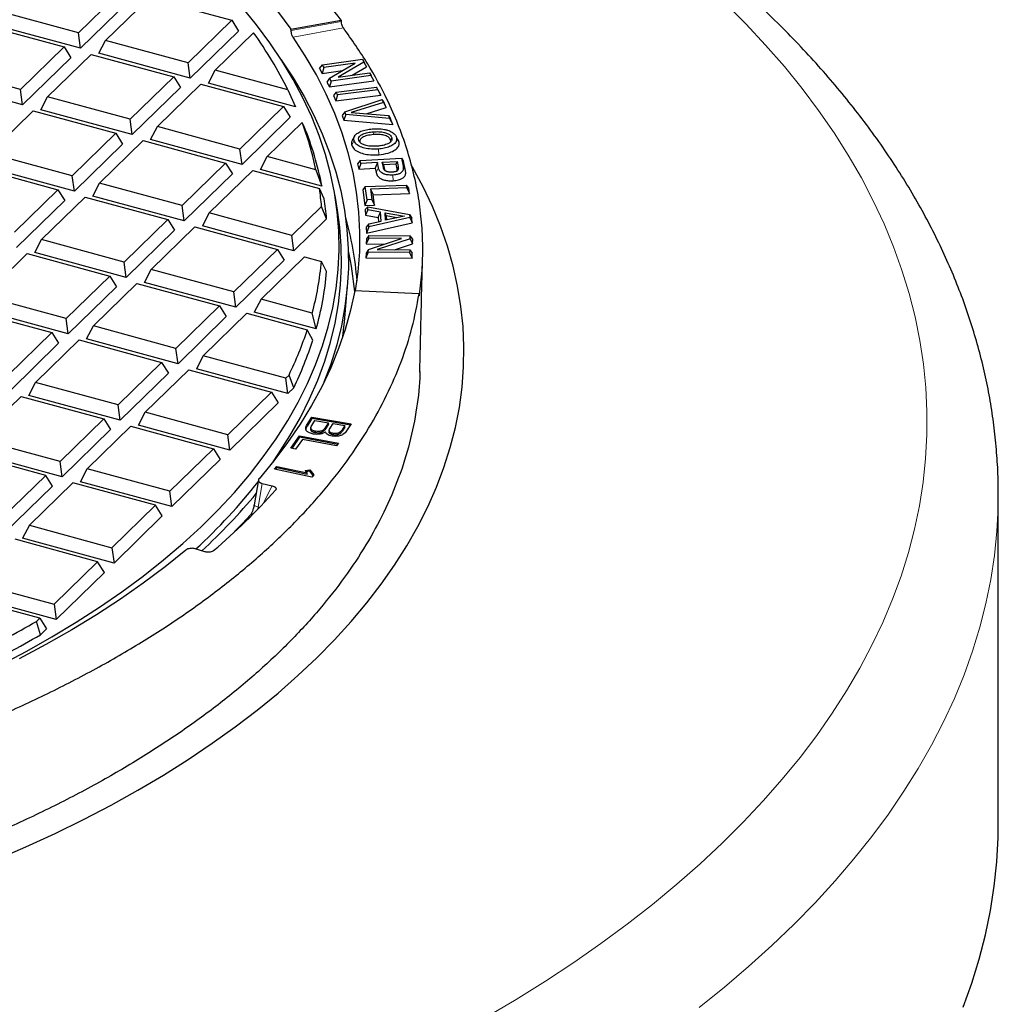
# Model space of a CAD drawing. Units: millimetres. Extents: x 0 to 420, y 0 to 297.
# Drawn here: x 350 to 391, y 170 to 211 of the extents above; entities that cross this region are included whole.
import ezdxf

# ---------------------------------------------------------------- set-up
doc = ezdxf.new("R2010")
doc.units = ezdxf.units.MM

msp = doc.modelspace()

# ---------------------------------------------------------------- linework, layer by layer
at = {"color": 7, "linetype": 'Continuous', "lineweight": 25}
for p, q in [((354.6965, 212.2656), (352.8905, 210.5028)), ((354.0164, 210.1968), (355.8224, 211.9595)), ((355.8224, 211.9595), (359.2449, 211.0294)), ((354.9775, 211.8205), (352.9773, 209.8683)), ((352.8905, 210.5028), (349.468, 211.433)), ((348.8738, 210.8531), (352.2963, 209.9229)), ((352.9773, 209.8683), (349.187, 210.8984)), ((359.2449, 211.0294), (357.4389, 209.2667)), ((359.2449, 211.0294), (359.5259, 210.5843)), ((361.6975, 210.655), (363.7763, 211.038)), ((363.7763, 211.038), (363.7835, 210.9844)), ((352.9773, 209.8683), (352.8905, 210.5028)), ((359.5259, 210.5843), (357.5258, 208.6321)), ((358.5649, 208.9607), (360.1528, 210.5105)), ((352.2963, 209.9229), (350.4903, 208.1602)), ((352.2963, 209.9229), (352.5773, 209.4779)), ((353.7354, 209.6623), (354.0164, 210.1968)), ((357.4389, 209.2667), (354.0164, 210.1968)), ((352.5773, 209.4779), (350.5772, 207.5257)), ((351.6163, 207.8542), (353.4223, 209.6169)), ((353.4223, 209.6169), (356.8447, 208.6868)), ((357.5258, 208.6321), (353.7354, 209.6623)), ((350.4903, 208.1602), (347.0678, 209.0904)), ((357.5258, 208.6321), (357.4389, 209.2667)), ((362.8829, 209.0326), (363.0057, 209.1803)), ((362.8829, 209.0326), (362.9926, 208.8265)), ((363.0626, 209.0734), (362.9926, 208.8265)), ((363.0057, 209.1803), (364.659, 209.4137)), ((363.0626, 209.0734), (363.0057, 209.1803)), ((364.3667, 209.2576), (363.0626, 209.0734)), ((363.3002, 208.6271), (364.3667, 209.2576)), ((364.7209, 209.2974), (363.6512, 208.6687)), ((364.2375, 208.7515), (364.8315, 209.1006)), ((364.659, 209.4137), (364.7209, 209.2974)), ((364.659, 209.4137), (364.7289, 209.2933)), ((364.7209, 209.2974), (364.8315, 209.1006)), ((364.8315, 209.1006), (364.7289, 209.2933)), ((356.8447, 208.6868), (355.0387, 206.9241)), ((356.8447, 208.6868), (357.1258, 208.2417)), ((358.2838, 208.4261), (358.5649, 208.9607)), ((361.574, 208.1428), (358.5649, 208.9607)), ((362.9926, 208.8265), (363.84, 208.9462)), ((363.3002, 208.6271), (363.1897, 208.4564)), ((363.3622, 208.5107), (363.3002, 208.6271)), ((365.0154, 208.7442), (363.3622, 208.5107)), ((363.6512, 208.6687), (364.9574, 208.8531)), ((364.9574, 208.8531), (365.0154, 208.7442)), ((364.9574, 208.8531), (365.0274, 208.7327)), ((365.0154, 208.7442), (365.1382, 208.5245)), ((365.1382, 208.5245), (365.0274, 208.7327)), ((350.5772, 207.5257), (346.7868, 208.5558)), ((357.1258, 208.2417), (355.1256, 206.2895)), ((356.1647, 206.618), (357.9707, 208.3808)), ((357.9707, 208.3808), (361.3932, 207.4506)), ((361.888, 207.4466), (358.2838, 208.4261)), ((363.1897, 208.4564), (363.2922, 208.2638)), ((363.2922, 208.2638), (365.1382, 208.5245)), ((363.3622, 208.5107), (363.2922, 208.2638)), ((363.5791, 208.0531), (365.2472, 208.2568)), ((365.2997, 208.1426), (365.2472, 208.2568)), ((365.3213, 208.1351), (365.2472, 208.2568)), ((350.5772, 207.5257), (350.4903, 208.1602)), ((351.3353, 207.3197), (351.6163, 207.8542)), ((355.0387, 206.9241), (351.6163, 207.8542)), ((361.574, 208.1428), (361.888, 207.4466)), ((363.5791, 208.0531), (363.4588, 207.9076)), ((363.4588, 207.9076), (363.5575, 207.6933)), ((363.6317, 207.9389), (363.5575, 207.6933)), ((363.5575, 207.6933), (365.42, 207.9207)), ((363.6317, 207.9389), (363.5791, 208.0531)), ((365.2997, 208.1426), (363.6317, 207.9389)), ((365.2997, 208.1426), (365.42, 207.9207)), ((365.42, 207.9207), (365.3213, 208.1351)), ((361.3932, 207.4506), (359.5872, 205.6879)), ((361.3932, 207.4506), (361.6742, 207.0055)), ((363.9319, 207.2346), (365.4803, 207.746)), ((365.5288, 207.6223), (364.1952, 207.2005)), ((364.8106, 207.151), (365.6405, 207.4136)), ((365.5288, 207.6223), (365.4803, 207.746)), ((365.5493, 207.6462), (365.4803, 207.746)), ((365.5288, 207.6223), (365.6405, 207.4136)), ((365.6405, 207.4136), (365.5493, 207.6462)), ((349.2161, 205.5116), (351.0221, 207.2743)), ((351.0221, 207.2743), (354.4446, 206.3441)), ((355.1256, 206.2895), (351.3353, 207.3197)), ((361.6742, 207.0055), (359.6741, 205.0534)), ((363.9319, 207.2346), (363.8205, 207.0752)), ((363.8205, 207.0752), (363.8939, 206.888)), ((363.9783, 207.1163), (363.8939, 206.888)), ((363.9783, 207.1163), (363.9319, 207.2346)), ((365.7911, 206.9536), (363.9783, 207.1163)), ((364.1952, 207.2005), (365.743, 207.0762)), ((365.743, 207.0762), (365.7911, 206.9536)), ((365.743, 207.0762), (365.8272, 206.9378)), ((355.1256, 206.2895), (355.0387, 206.9241)), ((355.8837, 206.0835), (356.1647, 206.618)), ((359.5872, 205.6879), (356.1647, 206.618)), ((360.7131, 205.3819), (362.1599, 206.794)), ((362.2489, 206.6206), (362.1599, 206.794)), ((363.8939, 206.888), (365.918, 206.7063)), ((365.7911, 206.9536), (365.918, 206.7063)), ((365.918, 206.7063), (365.8272, 206.9378)), ((354.4446, 206.3441), (352.6386, 204.5814)), ((354.4446, 206.3441), (354.7256, 205.8991)), ((366.0176, 206.2772), (366.0131, 206.2853)), ((366.1049, 206.1219), (366.0681, 206.1874)), ((354.7256, 205.8991), (352.7255, 203.9469)), ((353.7646, 204.2754), (355.5706, 206.0381)), ((355.5706, 206.0381), (358.993, 205.108)), ((359.6741, 205.0534), (355.8837, 206.0835)), ((352.6386, 204.5814), (349.2161, 205.5116)), ((359.6741, 205.0534), (359.5872, 205.6879)), ((360.4321, 204.8473), (360.7131, 205.3819)), ((362.7379, 204.8316), (360.7131, 205.3819)), ((352.7255, 203.9469), (348.9351, 204.977)), ((358.993, 205.108), (357.187, 203.3453)), ((358.993, 205.108), (359.274, 204.6629)), ((364.5741, 205.2111), (364.464, 205.073)), ((364.464, 205.073), (364.5099, 204.8551)), ((364.5985, 205.0955), (364.5099, 204.8551)), ((364.5741, 205.2111), (366.2784, 205.3063)), ((364.5985, 205.0955), (364.5741, 205.2111)), ((365.2802, 205.1336), (364.5985, 205.0955)), ((365.2802, 205.1336), (365.1916, 204.8932)), ((365.3265, 204.9133), (365.2802, 205.1336)), ((365.4834, 205.1449), (366.0995, 205.1793)), ((365.5305, 204.9214), (365.4834, 205.1449)), ((365.4834, 205.1449), (365.5385, 205.0303)), ((366.0552, 205.0591), (365.5385, 205.0303)), ((365.5385, 205.0303), (365.5772, 204.8464)), ((366.0552, 205.0591), (366.0995, 205.1793)), ((366.096, 204.8655), (366.0552, 205.0591)), ((366.0995, 205.1793), (366.1456, 204.9601)), ((366.2784, 205.3063), (366.3475, 204.978)), ((366.2784, 205.3063), (366.367, 205.1793)), ((366.4469, 204.7999), (366.367, 205.1793)), ((348.622, 204.9317), (352.0444, 204.0015)), ((352.7255, 203.9469), (352.6386, 204.5814)), ((359.274, 204.6629), (357.2739, 202.7107)), ((358.313, 203.0393), (360.119, 204.802)), ((360.119, 204.802), (362.8797, 204.0517)), ((362.9857, 204.1533), (360.4321, 204.8473)), ((362.7379, 204.8316), (362.9857, 204.1533)), ((364.5099, 204.8551), (365.1916, 204.8932)), ((365.1916, 204.8932), (365.2272, 204.7241)), ((365.5801, 204.8323), (365.5927, 204.8028)), ((353.4836, 203.7409), (353.7646, 204.2754)), ((357.187, 203.3453), (353.7646, 204.2754)), ((364.7803, 204.1333), (364.6739, 203.9975)), ((364.7803, 204.1333), (366.4907, 204.1931)), ((364.8521, 203.5884), (364.7803, 204.1333)), ((366.5059, 204.0771), (366.4907, 204.1931)), ((366.5836, 204.0642), (366.4907, 204.1931)), ((352.0444, 204.0015), (350.2385, 202.2388)), ((352.0444, 204.0015), (352.3255, 203.5565)), ((357.2739, 202.7107), (353.4836, 203.7409)), ((363.078, 203.6291), (362.8797, 204.0517)), ((363.6283, 203.1613), (363.5283, 203.7692)), ((364.6739, 203.9975), (364.7591, 203.3499)), ((366.5059, 204.0771), (364.9996, 204.0244)), ((364.9996, 204.0244), (365.056, 203.5955)), ((364.9996, 204.0244), (365.106, 203.7929)), ((365.106, 203.7929), (366.6124, 203.8455)), ((365.1625, 203.3639), (365.106, 203.7929)), ((366.5059, 204.0771), (366.6124, 203.8455)), ((366.6124, 203.8455), (366.5836, 204.0642)), ((352.3255, 203.5565), (350.3253, 201.6043)), ((351.3644, 201.9328), (353.1704, 203.6955)), ((353.1704, 203.6955), (356.5929, 202.7654)), ((357.2739, 202.7107), (357.187, 203.3453)), ((364.8521, 203.5884), (364.7591, 203.3499)), ((364.7591, 203.3499), (365.1625, 203.3639)), ((365.056, 203.5955), (364.8521, 203.5884)), ((365.056, 203.5955), (365.1625, 203.3639)), ((358.313, 203.0393), (358.032, 202.5047)), ((361.7355, 202.1091), (358.313, 203.0393)), ((362.9686, 203.3127), (361.7355, 202.1091)), ((363.1789, 202.7986), (362.9686, 203.3127)), ((364.8841, 203.2888), (364.7803, 203.1786)), ((364.7803, 203.1786), (364.7928, 202.9437)), ((364.8907, 203.1649), (364.7928, 202.9437)), ((364.7928, 202.9437), (365.3173, 202.8546)), ((364.8907, 203.1649), (364.8841, 203.2888)), ((364.8841, 203.2888), (366.6158, 202.9742)), ((365.4153, 203.0758), (364.8907, 203.1649)), ((365.3173, 202.8546), (365.4153, 203.0758)), ((365.435, 202.7052), (365.4153, 203.0758)), ((365.6163, 202.7418), (365.6001, 203.0455)), ((365.6001, 203.0455), (366.3999, 202.9086)), ((365.652, 202.9176), (365.6001, 203.0455)), ((366.3999, 202.9086), (365.6163, 202.7418)), ((365.652, 202.9176), (365.6608, 202.7513)), ((366.0901, 202.8427), (365.652, 202.9176)), ((366.6158, 202.9742), (366.6225, 202.8481)), ((366.6158, 202.9742), (366.7138, 202.8273)), ((356.5929, 202.7654), (354.7869, 201.0027)), ((356.5929, 202.7654), (356.8739, 202.3203)), ((361.8224, 201.4746), (358.032, 202.5047)), ((363.1789, 202.7986), (361.8224, 201.4746)), ((364.921, 202.5959), (364.8192, 202.4463)), ((364.8322, 202.2016), (366.7242, 202.6313)), ((364.921, 202.5959), (365.435, 202.7052)), ((364.9281, 202.4632), (364.921, 202.5959)), ((366.6225, 202.8481), (364.9281, 202.4632)), ((365.3173, 202.8546), (365.3265, 202.6821)), ((366.6225, 202.8481), (366.7242, 202.6313)), ((366.7242, 202.6313), (366.7138, 202.8273)), ((356.8739, 202.3203), (354.8738, 200.3681)), ((355.9129, 200.6966), (357.7188, 202.4594)), ((357.7188, 202.4594), (361.1413, 201.5292)), ((361.8224, 201.4746), (361.7355, 202.1091)), ((364.8192, 202.4463), (364.8322, 202.2016)), ((364.9289, 202.104), (364.8307, 201.9727)), ((364.9281, 202.4632), (364.8322, 202.2016)), ((364.9252, 201.9933), (364.9289, 202.104)), ((364.9289, 202.104), (366.6429, 202.089)), ((351.0834, 201.3983), (351.3644, 201.9328)), ((354.7869, 201.0027), (351.3644, 201.9328)), ((364.9252, 201.9933), (364.8236, 201.759)), ((364.8307, 201.9727), (364.8236, 201.759)), ((364.8236, 201.759), (365.5827, 201.7524)), ((364.91, 201.5305), (366.2773, 201.9814)), ((366.2773, 201.9814), (364.9252, 201.9933)), ((366.6389, 201.9684), (365.2696, 201.5197)), ((365.9968, 201.5133), (366.7379, 201.7562)), ((366.6389, 201.9684), (366.6429, 202.089)), ((366.6389, 201.9684), (366.7379, 201.7562)), ((366.7445, 201.9559), (366.6429, 202.089)), ((366.7379, 201.7562), (366.7445, 201.9559)), ((348.9643, 199.5902), (350.7703, 201.3529)), ((350.7703, 201.3529), (354.1927, 200.4227)), ((354.8738, 200.3681), (351.0834, 201.3983)), ((361.1413, 201.5292), (359.3353, 199.7665)), ((361.1413, 201.5292), (361.4223, 201.0841)), ((364.906, 201.4099), (364.8044, 201.1756)), ((364.811, 201.3753), (364.8044, 201.1756)), ((364.91, 201.5305), (364.811, 201.3753)), ((364.906, 201.4099), (364.91, 201.5305)), ((366.62, 201.3949), (364.906, 201.4099)), ((365.2696, 201.5197), (366.6238, 201.5078)), ((366.6238, 201.5078), (366.62, 201.3949)), ((366.62, 201.3949), (366.7183, 201.1589)), ((366.6238, 201.5078), (366.7254, 201.3747)), ((366.7183, 201.1589), (366.7254, 201.3747)), ((354.8738, 200.3681), (354.7869, 201.0027)), ((361.4223, 201.0841), (359.4222, 199.132)), ((360.4613, 199.4605), (362.2673, 201.2232)), ((362.2673, 201.2232), (362.9664, 201.0332)), ((363.1802, 200.6064), (362.9664, 201.0332)), ((364.8044, 201.1756), (366.7183, 201.1589)), ((355.6318, 200.1621), (355.9129, 200.6966)), ((359.3353, 199.7665), (355.9129, 200.6966)), ((354.1927, 200.4227), (352.3867, 198.66)), ((353.5127, 198.354), (355.3187, 200.1167)), ((354.1927, 200.4227), (354.4737, 199.9777)), ((355.3187, 200.1167), (358.7412, 199.1866)), ((359.4222, 199.132), (355.6318, 200.1621)), ((354.4737, 199.9777), (352.4736, 198.0255)), ((359.4222, 199.132), (359.3353, 199.7665)), ((363.9169, 198.5076), (364.0423, 200.0427)), ((367.0121, 199.6874), (364.3488, 199.8152)), ((367.0126, 199.657), (367.0121, 199.6874)), ((352.3867, 198.66), (348.9643, 199.5902)), ((360.4613, 199.4605), (360.1803, 198.9259)), ((362.5807, 198.8845), (360.4613, 199.4605)), ((348.3701, 199.0103), (351.7926, 198.0801)), ((352.4736, 198.0255), (348.6833, 199.0556)), ((358.7412, 199.1866), (356.9352, 197.4239)), ((358.0611, 197.1179), (359.8671, 198.8806)), ((358.7412, 199.1866), (359.0222, 198.7415)), ((359.8671, 198.8806), (362.3779, 198.1982)), ((362.7454, 198.2288), (360.1803, 198.9259)), ((362.7454, 198.2288), (362.5807, 198.8845)), ((352.4736, 198.0255), (352.3867, 198.66)), ((359.0222, 198.7415), (357.0221, 196.7893)), ((351.7926, 198.0801), (349.9866, 196.3174)), ((351.7926, 198.0801), (352.0736, 197.6351)), ((353.2317, 197.8195), (353.5127, 198.354)), ((356.9352, 197.4239), (353.5127, 198.354)), ((362.6075, 197.7671), (362.3779, 198.1982)), ((352.0736, 197.6351), (350.0735, 195.6829)), ((351.1126, 196.0114), (352.9185, 197.7741)), ((352.9185, 197.7741), (356.341, 196.844)), ((357.0221, 196.7893), (353.2317, 197.8195)), ((357.0221, 196.7893), (356.9352, 197.4239)), ((356.341, 196.844), (354.535, 195.0813)), ((356.341, 196.844), (356.622, 196.3989)), ((358.0611, 197.1179), (357.7801, 196.5833)), ((361.4836, 196.1877), (358.0611, 197.1179)), ((356.622, 196.3989), (354.6219, 194.4467)), ((355.661, 194.7752), (357.467, 196.5379)), ((357.467, 196.5379), (360.8895, 195.6078)), ((361.5705, 195.5532), (357.7801, 196.5833)), ((350.8315, 195.4769), (351.1126, 196.0114)), ((354.535, 195.0813), (351.1126, 196.0114)), ((361.6196, 196.3204), (361.4836, 196.1877)), ((361.5705, 195.5532), (361.4836, 196.1877)), ((361.8153, 195.7921), (361.6196, 196.3204)), ((360.8895, 195.6078), (359.0835, 193.8451)), ((360.8895, 195.6078), (361.1705, 195.1627)), ((361.8153, 195.7921), (361.5705, 195.5532)), ((348.7124, 193.6688), (350.5184, 195.4315)), ((350.5184, 195.4315), (353.9409, 194.5013)), ((354.6219, 194.4467), (350.8315, 195.4769)), ((361.1705, 195.1627), (359.1703, 193.2105)), ((354.6219, 194.4467), (354.535, 195.0813)), ((355.38, 194.2407), (355.661, 194.7752)), ((359.0835, 193.8451), (355.661, 194.7752)), ((353.9409, 194.5013), (352.1349, 192.7386)), ((353.9409, 194.5013), (354.2219, 194.0563)), ((362.3686, 194.2642), (362.5706, 194.5787)), ((362.5706, 194.5175), (362.3686, 194.203)), ((362.5633, 194.2322), (362.6938, 194.4352)), ((362.5706, 194.5787), (364.1981, 194.3013)), ((362.5706, 194.5175), (362.5706, 194.5787)), ((364.1627, 194.2461), (362.5706, 194.5175)), ((362.6938, 194.4352), (363.2538, 194.3398)), ((363.2538, 194.3398), (363.1334, 194.1524)), ((363.2538, 194.2786), (363.2538, 194.3398)), ((354.2219, 194.0563), (352.2218, 192.1041)), ((353.2608, 192.4326), (355.0668, 194.1953)), ((355.0668, 194.1953), (358.4893, 193.2652)), ((359.1703, 193.2105), (355.38, 194.2407)), ((362.5233, 194.1263), (362.5233, 194.0651)), ((363.2538, 194.2786), (363.1334, 194.0911)), ((363.285, 194.0203), (363.285, 193.959)), ((363.3241, 194.121), (363.4439, 194.3074)), ((363.4439, 194.3074), (363.9331, 194.224)), ((363.9331, 194.224), (363.82, 194.048)), ((363.9331, 194.1628), (363.82, 193.9868)), ((363.9331, 194.1628), (363.9331, 194.224)), ((364.1981, 194.3013), (364.0067, 194.0035)), ((352.1349, 192.7386), (348.7124, 193.6688)), ((359.1703, 193.2105), (359.0835, 193.8451)), ((361.6975, 193.2849), (362.0608, 193.798)), ((362.0608, 193.7368), (361.7358, 193.2777)), ((362.1756, 193.6527), (361.8896, 193.2488)), ((362.0608, 193.798), (363.6714, 193.4956)), ((362.0608, 193.7368), (362.0608, 193.798)), ((363.6331, 193.4415), (362.0608, 193.7368)), ((363.5941, 193.3864), (362.1756, 193.6527)), ((352.2218, 192.1041), (348.4314, 193.1342)), ((358.4893, 193.2652), (356.6833, 191.5025)), ((358.4893, 193.2652), (358.7703, 192.8201)), ((361.8896, 193.2488), (361.6975, 193.2849)), ((363.6714, 193.4956), (363.5941, 193.3864)), ((351.5407, 192.1587), (348.1183, 193.0889)), ((352.2218, 192.1041), (352.1349, 192.7386)), ((358.7703, 192.8201), (356.7702, 190.8679)), ((352.9798, 191.8981), (353.2608, 192.4326)), ((356.6833, 191.5025), (353.2608, 192.4326)), ((361.0238, 192.4208), (361.1106, 192.5281)), ((362.5668, 192.0895), (361.0238, 192.4208)), ((361.1106, 192.4669), (361.066, 192.4118)), ((361.1106, 192.5281), (362.3706, 192.2576)), ((361.1106, 192.4669), (361.1106, 192.5281)), ((362.3706, 192.1964), (361.1106, 192.4669)), ((362.2926, 192.3551), (362.4779, 192.3902)), ((362.3706, 192.2576), (362.2926, 192.3551)), ((362.4779, 192.329), (362.3351, 192.302)), ((362.4779, 192.3902), (362.6421, 192.1827)), ((362.4779, 192.3902), (362.4779, 192.329)), ((362.6176, 192.1524), (362.4779, 192.329)), ((349.7347, 190.396), (351.5407, 192.1587)), ((351.8217, 191.7137), (351.5407, 192.1587)), ((356.7702, 190.8679), (352.9798, 191.8981)), ((360.3502, 191.9676), (360.1755, 190.9348)), ((362.3706, 192.1964), (362.3706, 192.2576)), ((362.6421, 192.1827), (362.5668, 192.0895)), ((351.8217, 191.7137), (349.8216, 189.7615)), ((352.6667, 191.8527), (350.8607, 190.09)), ((356.0892, 190.9226), (352.6667, 191.8527)), ((356.7702, 190.8679), (356.6833, 191.5025)), ((360.5098, 191.822), (360.9251, 191.7231)), ((391.0133, 177.6945), (391.0133, 191.3715)), ((354.2832, 189.1599), (356.0892, 190.9226)), ((356.3702, 190.4775), (356.0892, 190.9226)), ((356.3702, 190.4775), (354.3701, 188.5253)), ((350.8607, 190.09), (350.5797, 189.5555)), ((350.8607, 190.09), (354.2832, 189.1599)), ((353.689, 188.5799), (350.2665, 189.5101)), ((354.3701, 188.5253), (350.5797, 189.5555)), ((354.2832, 189.1599), (354.3701, 188.5253)), ((358.1296, 188.9946), (357.7366, 189.1153)), ((351.883, 186.8172), (353.689, 188.5799)), ((353.97, 188.1349), (353.689, 188.5799)), ((353.97, 188.1349), (351.9699, 186.1827)), ((348.4605, 187.7474), (351.883, 186.8172)), ((351.2889, 186.2373), (347.8664, 187.1675)), ((351.9699, 186.1827), (348.1795, 187.2128)), ((351.883, 186.8172), (351.9699, 186.1827)), ((351.1529, 186.1046), (351.2889, 186.2373)), ((351.2889, 186.2373), (351.5699, 185.7923)), ((351.3251, 185.5533), (351.1529, 186.1046)), ((351.5699, 185.7923), (351.3251, 185.5533))]:
    msp.add_line(p, q, dxfattribs=at)
at = {"color": 8, "linetype": 'Continuous', "lineweight": 18}
for p, q in [((361.7041, 210.6014), (363.7835, 210.9844)), ((363.8727, 210.7178), (361.7869, 210.3336)), ((365.1148, 206.2877), (365.1071, 206.4049)), ((366.0719, 206.1778), (366.1706, 206.002)), ((364.3189, 206.038), (364.2201, 205.8464)), ((365.8295, 206.0644), (365.8789, 206.1602)), ((365.3372, 205.4561), (365.3219, 205.6907)), ((366.096, 204.8655), (366.1456, 204.9601)), ((366.3475, 204.978), (366.4469, 204.7999)), ((365.2272, 204.7241), (365.3265, 204.9133)), ((365.5801, 204.8323), (365.5305, 204.9214)), ((365.9211, 204.6122), (365.9319, 204.3774)), ((362.3686, 194.203), (362.3686, 194.2642)), ((362.7145, 193.9245), (362.7145, 193.9858)), ((363.1334, 194.0911), (363.1334, 194.1524)), ((363.82, 193.9868), (363.82, 194.048)), ((363.4577, 193.8383), (363.4577, 193.8995)), ((360.3445, 190.8457), (360.5098, 191.822)), ((360.9251, 191.7231), (360.5815, 191.0486)), ((360.3445, 190.8457), (360.3306, 190.7891)), ((360.3445, 190.8457), (360.4004, 190.8324))]:
    msp.add_line(p, q, dxfattribs=at)
at = {"color": 7, "linetype": 'Continuous', "lineweight": 25, "flags": 128}
for points in [[(350.0135, 220.0375), (351.1087, 219.4662), (352.1677, 218.877), (353.1895, 218.2706), (354.1729, 217.6477), (355.117, 217.0088), (356.0208, 216.3546), (356.8834, 215.6858), (357.7038, 215.0031), (358.4813, 214.3072), (359.215, 213.5988), (359.9041, 212.8787), (360.548, 212.1475), (361.146, 211.406), (361.6975, 210.655)], [(349.6755, 184.2998), (350.7538, 184.8716), (351.7954, 185.4611), (352.7994, 186.0676), (353.7647, 186.6907), (354.6902, 187.3295), (355.5749, 187.9835), (356.418, 188.6519), (357.2185, 189.3341), (357.9756, 190.0292), (358.6886, 190.7367), (359.3565, 191.4557), (359.9788, 192.1855), (360.5549, 192.9253), (361.0839, 193.6744), (361.5656, 194.4319), (361.9992, 195.197), (362.3844, 195.969), (362.7208, 196.747), (363.0079, 197.5302), (363.2456, 198.3179), (363.4335, 199.109), (363.5715, 199.9029), (363.6594, 200.6987), (363.6971, 201.4956), (363.6845, 202.2926), (363.6218, 203.089), (363.5089, 203.884), (363.346, 204.6766), (363.1332, 205.4661), (362.8708, 206.2517), (362.559, 207.0324), (362.1982, 207.8075), (361.7888, 208.5762), (361.3312, 209.3376), (360.8258, 210.091), (360.2732, 210.8355), (359.674, 211.5704)], [(364.3756, 199.8139), (364.4853, 200.599), (364.5488, 201.4231), (364.5594, 202.2479), (364.5172, 203.0724), (364.4222, 203.8957), (364.2746, 204.717), (364.0744, 205.5353), (363.822, 206.3498), (363.5175, 207.1595), (363.1614, 207.9636), (362.7539, 208.7613), (362.2956, 209.5515), (361.7869, 210.3336)], [(361.2925, 209.3981), (361.2944, 209.3954), (361.7924, 208.6373), (362.2425, 207.8713), (362.6444, 207.0982), (362.9975, 206.3189), (363.3015, 205.5341), (363.5561, 204.7446), (363.761, 203.9513), (363.9161, 203.155), (364.0211, 202.3565), (364.0759, 201.5567), (364.0805, 200.7564), (364.0349, 199.9565), (363.9392, 199.1577), (363.7933, 198.3609), (363.5975, 197.567), (363.352, 196.7768), (363.0695, 196.0215)], [(349.4699, 176.211), (350.7139, 176.7515), (351.9249, 177.3115), (353.102, 177.8904), (354.2438, 178.4876), (355.3494, 179.1028), (356.4178, 179.7351), (357.4478, 180.3841), (358.4385, 181.0491), (359.3891, 181.7295), (360.2984, 182.4247), (361.1659, 183.1339), (361.9905, 183.8566), (362.7715, 184.592), (363.5082, 185.3394), (364.1998, 186.0982), (364.8458, 186.8675), (365.4455, 187.6468), (365.9983, 188.4352), (366.5037, 189.232), (366.9613, 190.0364), (367.3705, 190.8477), (367.7311, 191.665), (368.0426, 192.4878), (368.3048, 193.315), (368.5175, 194.1461), (368.6803, 194.9801), (368.7933, 195.8163), (368.8561, 196.6539), (368.8689, 197.4921), (368.8316, 198.3301), (368.7442, 199.1671), (368.6068, 200.0023), (368.4196, 200.835), (368.1827, 201.6643), (367.8963, 202.4894), (367.5607, 203.3096), (367.1762, 204.1241), (366.7433, 204.9322), (366.7018, 205.0047)], [(360.9595, 192.7255), (361.1732, 193.0368), (361.6555, 193.7944), (362.0899, 194.5596), (362.4759, 195.3316), (362.8132, 196.1097), (363.1014, 196.893), (363.3402, 197.6807), (363.5294, 198.472), (363.6686, 199.266), (363.7579, 200.0619), (363.797, 200.8589), (363.7861, 201.6561), (363.7249, 202.4528), (363.6283, 203.1613)], [(364.3488, 199.8152), (364.1747, 199.011), (363.9501, 198.2101), (363.6753, 197.4134), (363.3506, 196.6217), (362.9763, 195.8358), (362.5529, 195.0565), (362.0807, 194.2848), (361.5603, 193.5213), (360.9922, 192.7668), (360.3771, 192.0223)], [(363.8549, 197.9168), (363.8986, 198.3036), (363.9169, 198.5076)], [(357.3408, 189.0587), (356.4812, 188.3665), (355.5779, 187.6892), (354.6318, 187.0276), (353.6441, 186.3823), (352.6158, 185.7541), (351.548, 185.1437), (350.4417, 184.5516)], [(389.5543, 170.1123), (389.9144, 171.1064), (390.2239, 172.105), (390.4826, 173.1074), (390.6902, 174.113), (390.8467, 175.121), (390.9518, 176.1308), (391.0056, 177.1417), (391.0133, 177.6945)]]:
    msp.add_lwpolyline(points, dxfattribs=at)
at = {"color": 8, "linetype": 'Continuous', "lineweight": 18, "flags": 128}
for points in [[(369.7891, 169.6903), (371.0371, 170.4306), (372.2467, 171.1877), (373.4171, 171.9609), (374.5474, 172.7498), (375.6368, 173.5539), (376.6845, 174.3724), (377.69, 175.2049), (378.6524, 176.0508), (379.571, 176.9096), (380.4453, 177.7805), (381.2746, 178.663), (382.0583, 179.5565), (382.796, 180.4603), (383.487, 181.3738), (384.1309, 182.2965), (384.7273, 183.2276), (385.2757, 184.1664), (385.7758, 185.1124), (386.2271, 186.0649), (386.6294, 187.0232), (386.9825, 187.9866), (387.286, 188.9545), (387.5397, 189.9262), (387.7435, 190.901), (387.8973, 191.8782), (388.0008, 192.8572), (388.0542, 193.8372), (388.0572, 194.8177), (388.0099, 195.7978), (387.9124, 196.777), (387.7646, 197.7544), (387.5668, 198.7296), (387.3191, 199.7017), (387.0215, 200.67), (386.6744, 201.634), (386.278, 202.593), (385.8325, 203.5462), (385.3383, 204.493), (384.7956, 205.4327), (384.205, 206.3648), (383.5668, 207.2885), (382.8814, 208.2032), (382.1493, 209.1082), (381.371, 210.0029), (380.5472, 210.8868), (379.6782, 211.7591)], [(391.0133, 191.3715), (391.0062, 190.8412), (390.9544, 189.8415), (390.8524, 188.8429), (390.7003, 187.846), (390.4981, 186.8514), (390.2459, 185.8599), (389.944, 184.8721), (389.5926, 183.8886), (389.1919, 182.9101), (388.7421, 181.9373), (388.2436, 180.9709), (387.6966, 180.0114), (387.1016, 179.0595), (386.459, 178.1159), (385.7692, 177.1811), (385.0326, 176.2559), (384.2498, 175.3408), (383.4212, 174.4364), (382.5475, 173.5434), (381.6291, 172.6623), (380.6668, 171.7938), (379.6612, 170.9384), (378.6129, 170.0967)]]:
    msp.add_lwpolyline(points, dxfattribs=at)
at = {"color": 7, "linetype": 'Continuous', "lineweight": 25}
for centre, radius, start, end in [((346.1061, 200.4681), 17.2672, 26.38927, 35.56219), ((349.3753, 201.9624), 13.6672, 12.11855, 20.70269), ((349.4816, 201.4643), 13.7692, 11.26187, 21.99223), ((350.3502, 202.1694), 12.6701, 5.17723, 8.54374), ((350.4976, 201.679), 12.7307, 5.04538, 8.81094), ((351.0932, 199.1876), 13.3873, 4.46873, 16.11316), ((351.1891, 198.5993), 13.2055, 5.1202, 12.55388), ((350.0926, 202.2347), 12.9297, 344.9824, 354.6678), ((350.2225, 201.7476), 13.0079, 344.30528, 354.96693), ((348.4098, 202.7466), 14.69, 334.05871, 341.96343), ((348.5785, 202.248), 14.7273, 334.00032, 342.28627), ((341.8407, 206.4535), 23.5442, 312.5465, 321.85555), ((341.1761, 209.3486), 26.6904, 310.4638, 318.14626), ((341.4523, 207.0125), 24.4402, 312.63562, 320.31267), ((328.9296, 224.513), 44.3743, 296.27201, 300.05388), ((328.9362, 224.2129), 44.6747, 296.12327, 300.07634)]:
    msp.add_arc(centre, radius, start, end, dxfattribs=at)
msp.add_ellipse((315.0923, 208.3549), major_axis=(-15.5451, 113.2799), ratio=0.4068031, start_param=4.6764239, end_param=4.6768969, dxfattribs=at)
for points, knots in [([(391.0077, 191.3855), (391.0088, 191.541), (391.0123, 192.0324), (390.9701, 192.8596), (390.8829, 193.8659), (390.7483, 194.8703), (390.5694, 195.8722), (390.3454, 196.8714), (390.0766, 197.8673), (389.7628, 198.8595), (389.404, 199.8475), (389.0004, 200.8307), (388.5518, 201.8087), (388.0584, 202.7807), (387.5202, 203.7461), (386.9374, 204.7043), (386.3103, 205.6545), (385.6391, 206.5959), (384.9243, 207.5279), (384.1663, 208.4496), (383.3656, 209.3604), (382.5228, 210.2595), (381.6385, 211.1461), (380.7135, 212.0197), (379.7484, 212.8795), (378.7441, 213.725), (377.7013, 214.5557), (376.6209, 215.3709), (375.5037, 216.1701), (374.3505, 216.953), (373.1621, 217.7191), (371.9396, 218.4679), (370.6836, 219.1992), (369.3952, 219.9124), (368.0751, 220.6073), (366.7242, 221.2836), (365.3434, 221.941), (363.9335, 222.5791), (362.4955, 223.1977), (361.0301, 223.7964), (359.5388, 224.3754), (358.0202, 224.9326), (356.9394, 225.3144), (356.3605, 225.5063), (356.3031, 225.5254)], [0, 0, 0, 0, 0.0108943, 0.034449, 0.058007, 0.0815846, 0.1051982, 0.1288627, 0.1525921, 0.1763986, 0.2002925, 0.2242818, 0.2483726, 0.2725683, 0.2968701, 0.321277, 0.3457861, 0.3703925, 0.3950899, 0.4198709, 0.4447273, 0.4696506, 0.4946319, 0.5196626, 0.5447344, 0.5698395, 0.5949707, 0.6201216, 0.6452863, 0.67046, 0.6956381, 0.7208165, 0.7459917, 0.7711613, 0.7963236, 0.8214769, 0.8466202, 0.8717525, 0.8968734, 0.9219824, 0.9470794, 0.9721643, 0.9972373, 1, 1, 1, 1]), ([(363.7763, 211.038), (363.4503, 211.4516), (362.798, 212.2792), (361.6624, 213.4851), (360.4048, 214.671), (359.0126, 215.8302), (357.4891, 216.9587), (355.8329, 218.0536), (354.042, 219.1088), (352.1209, 220.1203), (350.0769, 221.0852), (347.9146, 221.9995), (345.6402, 222.8609), (343.5245, 223.5754), (341.6043, 224.1664), (340.4628, 224.4825), (339.8916, 224.6407)], [0, 0, 0, 0, 0.0714351, 0.1429186, 0.2143536, 0.2876295, 0.3609582, 0.4342319, 0.5096596, 0.5851486, 0.6605827, 0.7380926, 0.8156598, 0.8931736, 0.9465522, 1, 1, 1, 1]), ([(363.8727, 210.7178), (363.8612, 210.736), (363.8384, 210.7724), (363.8089, 210.8558), (363.7914, 210.9299), (363.7851, 210.9729), (363.7835, 210.9844)], [0, 0, 0, 0, 0.297217, 0.5944376, 0.8915705, 1, 1, 1, 1]), ([(367.0282, 199.6488), (367.0685, 199.9818), (367.1492, 200.6487), (367.1731, 201.6524), (367.126, 202.6608), (367.0001, 203.6723), (366.7959, 204.6879), (366.5124, 205.7039), (366.1492, 206.7186), (365.6288, 207.8996), (364.91, 209.2414), (364.2189, 210.2251), (363.8727, 210.7178)], [0, 0, 0, 0, 0.0887437, 0.177763, 0.2669195, 0.3570631, 0.4473467, 0.5384857, 0.6300595, 0.7217796, 0.8606292, 1, 1, 1, 1]), ([(361.7869, 210.3336), (361.7763, 210.3519), (361.755, 210.3886), (361.7275, 210.4724), (361.7114, 210.5467), (361.7056, 210.5899), (361.7041, 210.6014)], [0, 0, 0, 0, 0.2971853, 0.5943692, 0.8915885, 1, 1, 1, 1]), ([(364.3369, 206.2216), (364.3209, 206.1932), (364.2887, 206.1365), (364.2566, 206.0798), (364.2405, 206.0514)], [0, 0, 0, 0, 0.5, 1, 1, 1, 1]), ([(364.3189, 206.038), (364.3134, 206.0629), (364.3024, 206.1134), (364.3176, 206.1889), (364.3582, 206.2619), (364.422, 206.3261), (364.5051, 206.3811), (364.5999, 206.426), (364.7083, 206.4635), (364.8244, 206.4925), (364.9463, 206.5134), (365.0292, 206.5213), (365.0709, 206.5253)], [0, 0, 0, 0, 0.1074609, 0.2180533, 0.3233786, 0.4326048, 0.5256934, 0.6214195, 0.7165598, 0.8136542, 0.9061867, 1, 1, 1, 1]), ([(364.5104, 206.0532), (364.5058, 206.0899), (364.4976, 206.1569), (364.5692, 206.249), (364.6976, 206.3254), (364.8842, 206.3809), (365.0337, 206.397), (365.1071, 206.4049)], [0, 0, 0, 0, 0.208172, 0.3798239, 0.5514081, 0.7794782, 1, 1, 1, 1]), ([(365.1148, 206.2877), (365.0232, 206.2771), (364.8562, 206.2578), (364.6858, 206.1924), (364.603, 206.1295), (364.5651, 206.0783), (364.5483, 206.0225), (364.5558, 205.9847), (364.5597, 205.9653)], [0, 0, 0, 0, 0.2970612, 0.5422911, 0.6540906, 0.7650501, 0.879676, 1, 1, 1, 1]), ([(365.0709, 206.5253), (365.1321, 206.5288), (365.2565, 206.5361), (365.427, 206.5263), (365.5761, 206.5043), (365.6998, 206.4739), (365.812, 206.4319), (365.9048, 206.3817), (365.979, 206.325), (366.0266, 206.2713), (366.0565, 206.2216), (366.0667, 206.1924), (366.0719, 206.1778)], [0, 0, 0, 0, 0.1363496, 0.2770135, 0.3768977, 0.4793936, 0.5794147, 0.6827858, 0.7764209, 0.8725559, 0.9359662, 1, 1, 1, 1]), ([(365.1071, 206.4049), (365.1866, 206.4089), (365.3463, 206.4168), (365.5638, 206.387), (365.7299, 206.3283), (365.8374, 206.2512), (365.865, 206.1907), (365.8789, 206.1602)], [0, 0, 0, 0, 0.2347679, 0.4712037, 0.6462645, 0.8216273, 1, 1, 1, 1]), ([(365.8295, 206.0644), (365.8218, 206.0835), (365.8068, 206.121), (365.7579, 206.1718), (365.6917, 206.2151), (365.5758, 206.2621), (365.3771, 206.299), (365.2074, 206.2917), (365.1148, 206.2877)], [0, 0, 0, 0, 0.1209215, 0.2365713, 0.3485173, 0.4604473, 0.7052353, 1, 1, 1, 1]), ([(366.0719, 206.1778), (366.0783, 206.1272), (366.0911, 206.0269), (365.9814, 205.8891), (365.797, 205.7862), (365.5716, 205.718), (365.4039, 205.6997), (365.3219, 205.6907)], [0, 0, 0, 0, 0.2168664, 0.4298047, 0.6204013, 0.814364, 1, 1, 1, 1]), ([(364.2431, 206.051), (364.2366, 206.0401), (364.216, 206.0054), (364.2072, 205.9527), (364.2078, 205.8952), (364.216, 205.8627), (364.2201, 205.8464)], [0, 0, 0, 0, 0.1662722, 0.5251009, 0.7614499, 1, 1, 1, 1]), ([(364.2201, 205.8464), (364.2468, 205.791), (364.2995, 205.6818), (364.5083, 205.5541), (364.7731, 205.4753), (365.0579, 205.4422), (365.2468, 205.4516), (365.3372, 205.4561)], [0, 0, 0, 0, 0.21845535, 0.43027327, 0.62362448, 0.81986216, 1, 1, 1, 1]), ([(365.3219, 205.6907), (365.1966, 205.6864), (364.9778, 205.6788), (364.681, 205.738), (364.4738, 205.8317), (364.3581, 205.9392), (364.3299, 206.0101), (364.3189, 206.038)], [0, 0, 0, 0, 0.2758361, 0.4817536, 0.6886375, 0.8774669, 1, 1, 1, 1]), ([(365.2861, 205.8099), (365.2468, 205.8074), (365.1677, 205.8022), (365.0479, 205.8037), (364.9288, 205.8142), (364.8245, 205.8328), (364.7369, 205.8584), (364.6675, 205.8875), (364.6084, 205.9228), (364.5622, 205.9627), (364.528, 206.0066), (364.5163, 206.0376), (364.5104, 206.0532)], [0, 0, 0, 0, 0.11617145, 0.2340253, 0.35037921, 0.46999011, 0.55634368, 0.64507714, 0.73148803, 0.82051065, 0.90917104, 1, 1, 1, 1]), ([(365.8789, 206.1602), (365.8826, 206.1428), (365.8902, 206.1075), (365.8787, 206.0545), (365.8485, 206.0029), (365.8016, 205.9579), (365.7422, 205.9195), (365.6678, 205.8852), (365.5737, 205.8546), (365.4718, 205.8324), (365.3748, 205.818), (365.3157, 205.8126), (365.2861, 205.8099)], [0, 0, 0, 0, 0.1001872, 0.2034817, 0.303796, 0.4080211, 0.4951514, 0.5846741, 0.7019576, 0.8225595, 0.9109185, 1, 1, 1, 1]), ([(365.3372, 205.4561), (365.4712, 205.4732), (365.7076, 205.5034), (365.983, 205.6187), (366.1416, 205.7557), (366.1933, 205.8906), (366.177, 205.9708), (366.1706, 206.002)], [0, 0, 0, 0, 0.2721646, 0.4798519, 0.6885052, 0.8788485, 1, 1, 1, 1]), ([(365.8307, 205.9897), (365.8327, 205.9956), (365.8413, 206.0202), (365.8346, 206.0453), (365.8295, 206.0644)], [0, 0, 0, 0, 0.2374298, 1, 1, 1, 1]), ([(366.1706, 206.002), (366.1612, 206.0294), (366.147, 206.0706), (366.1129, 206.1084), (366.1014, 206.1211)], [0, 0, 0, 0, 0.6644081, 1, 1, 1, 1]), ([(366.1456, 204.9601), (366.1488, 204.9399), (366.1552, 204.8989), (366.1486, 204.8494), (366.127, 204.8141), (366.1064, 204.7924), (366.0771, 204.7731), (366.043, 204.7577), (366.005, 204.7463), (365.9668, 204.7392), (365.928, 204.7344), (365.9024, 204.7327), (365.8895, 204.7318)], [0, 0, 0, 0, 0.20159319, 0.40735521, 0.48602179, 0.56651131, 0.64538021, 0.72735851, 0.79675339, 0.86832649, 0.93387295, 1, 1, 1, 1]), ([(366.3475, 204.978), (366.3542, 204.9276), (366.3647, 204.8479), (366.3132, 204.7454), (366.2275, 204.6789), (366.1026, 204.6308), (365.9916, 204.6165), (365.9283, 204.6127), (365.9211, 204.6122)], [0, 0, 0, 0, 0.3110408, 0.491159, 0.6438121, 0.796494, 0.9771233, 1, 1, 1, 1]), ([(365.2272, 204.7241), (365.2455, 204.6666), (365.2748, 204.5749), (365.4055, 204.4645), (365.5611, 204.4017), (365.7462, 204.3726), (365.8687, 204.3758), (365.9319, 204.3774)], [0, 0, 0, 0, 0.3041508, 0.485684, 0.668575, 0.8289629, 1, 1, 1, 1]), ([(365.9211, 204.6122), (365.8419, 204.611), (365.7144, 204.6091), (365.5552, 204.6498), (365.4408, 204.7109), (365.359, 204.8018), (365.3377, 204.8748), (365.3265, 204.9133)], [0, 0, 0, 0, 0.2466198, 0.3969361, 0.547166, 0.7611852, 1, 1, 1, 1]), ([(365.8895, 204.7318), (365.8698, 204.7311), (365.8299, 204.7295), (365.7763, 204.7323), (365.7298, 204.7385), (365.6983, 204.7459), (365.675, 204.7535), (365.6587, 204.7599), (365.6435, 204.7669), (365.6296, 204.7746), (365.6168, 204.7828), (365.6052, 204.7915), (365.5948, 204.8005), (365.5853, 204.8098), (365.5769, 204.8194), (365.5693, 204.8292), (365.5625, 204.8391), (365.5565, 204.8491), (365.5512, 204.8593), (365.5465, 204.8695), (365.5424, 204.8798), (365.5388, 204.8901), (365.5345, 204.9039), (365.5321, 204.9144), (365.5305, 204.9214)], [0, 0, 0, 0, 0.1004772, 0.2030174, 0.2722034, 0.3432307, 0.3777721, 0.4125819, 0.4471193, 0.4816558, 0.5161881, 0.5507163, 0.5852408, 0.6198879, 0.6544066, 0.6890055, 0.7235209, 0.7580345, 0.792547, 0.827094, 0.8616047, 0.8961149, 0.9306246, 1, 1, 1, 1]), ([(365.9319, 204.3774), (366.0119, 204.385), (366.1495, 204.3981), (366.3067, 204.4627), (366.4127, 204.5465), (366.4648, 204.6635), (366.4532, 204.7514), (366.4469, 204.7999)], [0, 0, 0, 0, 0.2187134, 0.3764261, 0.5339222, 0.7425544, 1, 1, 1, 1]), ([(366.0836, 204.7461), (366.0907, 204.7597), (366.1111, 204.7988), (366.1019, 204.8392), (366.096, 204.8655)], [0, 0, 0, 0, 0.34873536, 1, 1, 1, 1]), ([(367.0391, 196.4422), (367.046, 196.7232), (367.063, 197.4114), (367.0893, 198.5437), (367.1196, 199.8261), (367.1443, 200.7001), (367.1565, 201.129)], [0, 0, 0, 0, 0.1777712, 0.4354181, 0.7229326, 1, 1, 1, 1]), ([(311.3483, 176.1976), (312.22, 176.1526), (313.9656, 176.0624), (316.5996, 176.0189), (319.2373, 176.0413), (321.8695, 176.1357), (324.485, 176.2999), (327.1351, 176.5391), (329.8138, 176.8605), (332.5141, 177.2682), (335.1706, 177.7531), (337.7711, 178.3128), (340.3036, 178.9447), (342.7655, 179.6486), (345.15, 180.4261), (347.4532, 181.2756), (349.6636, 182.1918), (351.7709, 183.1703), (353.7648, 184.2067), (355.632, 185.2946), (357.3684, 186.4327), (358.9753, 187.6172), (360.4539, 188.848), (361.7973, 190.1191), (362.9988, 191.4249), (364.0475, 192.7554), (364.9428, 194.1076), (365.6906, 195.4779), (366.2886, 196.8685), (366.7479, 198.2725), (366.9241, 199.2161), (367.0121, 199.6874)], [0, 0, 0, 0, 0.032721, 0.0655318, 0.0983897, 0.1312494, 0.1640643, 0.1967881, 0.2317235, 0.2667673, 0.3018671, 0.3369678, 0.3720137, 0.4069505, 0.4421163, 0.477395, 0.5127313, 0.5480676, 0.5833463, 0.618512, 0.6533428, 0.6882843, 0.7232812, 0.7582771, 0.7932161, 0.8280454, 0.8623844, 0.8968028, 0.9312468, 0.9656629, 1, 1, 1, 1]), ([(367.0126, 199.657), (367.0128, 199.6488), (367.0133, 199.6321), (367.0148, 199.6166), (367.0164, 199.6085), (367.0177, 199.609), (367.0182, 199.6092)], [0, 0, 0, 0, 0.2812171, 0.570589, 0.8518062, 1, 1, 1, 1]), ([(367.0194, 199.6091), (367.0204, 199.6112), (367.0223, 199.6153), (367.0253, 199.6298), (367.0273, 199.6432), (367.0282, 199.6488)], [0, 0, 0, 0, 0.3620188, 0.7345412, 1, 1, 1, 1]), ([(367.0341, 196.5138), (367.0352, 196.4661), (367.0467, 195.9461), (366.9231, 194.9405), (366.6453, 193.5026), (366.1875, 192.0619), (365.5823, 190.6515), (364.8319, 189.2751), (363.9463, 187.9361), (362.9103, 186.6115), (361.7202, 185.3066), (360.3755, 184.0268), (358.9026, 182.7977), (357.3094, 181.6225), (355.6061, 180.5027), (353.7682, 179.4225), (351.7964, 178.3875), (349.6934, 177.4028), (347.5058, 176.4909), (345.2434, 175.6532), (342.9184, 174.8885), (340.4927, 174.1839), (337.9711, 173.5439), (335.3596, 172.9725), (332.7072, 172.4808), (330.0226, 172.0699), (327.3157, 171.7386), (324.5508, 171.4823), (321.7353, 171.3051), (318.8778, 171.2091), (316.1686, 171.1994), (313.614, 171.2554), (312.0208, 171.3414), (311.2232, 171.3844)], [0, 0, 0, 0, 0.0033265, 0.0362521, 0.0701424, 0.1040611, 0.1379525, 0.1708018, 0.2036757, 0.2365248, 0.2703147, 0.304132, 0.3379217, 0.3709537, 0.4040109, 0.437043, 0.471033, 0.5050508, 0.5390401, 0.5720329, 0.6050513, 0.6380449, 0.6719788, 0.7059394, 0.7398728, 0.7731485, 0.8064502, 0.8397264, 0.8739714, 0.9082442, 0.9424888, 0.9712103, 1, 1, 1, 1]), ([(362.6409, 193.8712), (362.6099, 193.8772), (362.5469, 193.8894), (362.4711, 193.9149), (362.4135, 193.9435), (362.3733, 193.9719), (362.3429, 194.0038), (362.3201, 194.0419), (362.3089, 194.0868), (362.3122, 194.1417), (362.3314, 194.2015), (362.3561, 194.2432), (362.3686, 194.2642)], [0, 0, 0, 0, 0.10762184, 0.21867363, 0.29174842, 0.36694193, 0.44002859, 0.51502213, 0.61825462, 0.72435667, 0.86118313, 1, 1, 1, 1]), ([(362.3686, 194.203), (362.3548, 194.179), (362.3271, 194.1305), (362.3097, 194.0772), (362.3114, 194.049), (362.3116, 194.0462)], [0, 0, 0, 0, 0.4701096, 0.948355, 1, 1, 1, 1]), ([(362.7145, 193.9245), (362.6929, 193.9288), (362.6517, 193.9369), (362.5994, 193.9565), (362.5598, 193.9809), (362.5249, 194.0219), (362.5159, 194.0649), (362.5304, 194.0948), (362.5337, 194.1017)], [0, 0, 0, 0, 0.1601644, 0.3052655, 0.4434426, 0.5840426, 0.904827, 1, 1, 1, 1]), ([(362.7145, 193.9858), (362.6929, 193.99), (362.6517, 193.9982), (362.5994, 194.0177), (362.56, 194.0421), (362.5243, 194.0831), (362.5174, 194.1501), (362.5468, 194.2026), (362.5633, 194.2322)], [0, 0, 0, 0, 0.1214229, 0.2314261, 0.3361802, 0.4427711, 0.6859623, 1, 1, 1, 1]), ([(363.1375, 193.9668), (363.1084, 193.9457), (363.05, 193.9035), (362.9189, 193.8666), (362.776, 193.854), (362.6863, 193.8655), (362.6409, 193.8712)], [0, 0, 0, 0, 0.2598175, 0.5209575, 0.7579417, 1, 1, 1, 1]), ([(363.1334, 194.1524), (363.1095, 194.1181), (363.0767, 194.0711), (363.0094, 194.0201), (362.96, 193.995), (362.9053, 193.9793), (362.8212, 193.9709), (362.7583, 193.9797), (362.7145, 193.9858)], [0, 0, 0, 0, 0.3458322, 0.4759338, 0.5863936, 0.6848133, 0.780322, 1, 1, 1, 1]), ([(363.1334, 194.0911), (363.1135, 194.0625), (363.0786, 194.0125), (363.0089, 193.956), (362.9355, 193.9243), (362.8578, 193.9111), (362.7816, 193.9144), (362.7339, 193.9216), (362.7145, 193.9245)], [0, 0, 0, 0, 0.2902638, 0.5081251, 0.6309867, 0.7549278, 0.9005333, 1, 1, 1, 1]), ([(363.4056, 193.7871), (363.3638, 193.796), (363.2866, 193.8125), (363.2024, 193.8592), (363.1554, 193.9118), (363.1433, 193.9489), (363.1375, 193.9668)], [0, 0, 0, 0, 0.2876266, 0.5313837, 0.7743978, 1, 1, 1, 1]), ([(363.4577, 193.8995), (363.4372, 193.9035), (363.3986, 193.911), (363.3497, 193.9285), (363.3137, 193.9502), (363.2834, 193.9868), (363.282, 194.0468), (363.3088, 194.094), (363.3241, 194.121)], [0, 0, 0, 0, 0.12711525, 0.2392081, 0.34247024, 0.44471048, 0.68272467, 1, 1, 1, 1]), ([(363.4577, 193.8383), (363.4432, 193.841), (363.4141, 193.8465), (363.3774, 193.8572), (363.3475, 193.8694), (363.3248, 193.8822), (363.3067, 193.8971), (363.2931, 193.9151), (363.2857, 193.9361), (363.2834, 193.963), (363.2892, 193.982), (363.2927, 193.9933)], [0, 0, 0, 0, 0.11990663, 0.2420164, 0.32858814, 0.41729636, 0.50400121, 0.59365979, 0.70878692, 0.82699015, 1, 1, 1, 1]), ([(364.0067, 194.0035), (363.9649, 193.952), (363.9034, 193.8763), (363.7469, 193.8033), (363.6102, 193.7745), (363.4906, 193.7745), (363.427, 193.7839), (363.4056, 193.7871)], [0, 0, 0, 0, 0.3905524, 0.5734866, 0.7580403, 0.9186713, 1, 1, 1, 1]), ([(363.82, 194.048), (363.7993, 194.0185), (363.764, 193.9681), (363.688, 193.9168), (363.6202, 193.8964), (363.5685, 193.8902), (363.5133, 193.8914), (363.4769, 193.8967), (363.4577, 193.8995)], [0, 0, 0, 0, 0.3459866, 0.5892706, 0.6899344, 0.7858033, 0.8867662, 1, 1, 1, 1]), ([(363.82, 193.9868), (363.7993, 193.9573), (363.7682, 193.9129), (363.7007, 193.8639), (363.6408, 193.8394), (363.5734, 193.8283), (363.5114, 193.8302), (363.4725, 193.8361), (363.4577, 193.8383)], [0, 0, 0, 0, 0.343667, 0.5179543, 0.6555324, 0.7698462, 0.9119844, 1, 1, 1, 1]), ([(360.3771, 192.0223), (360.3707, 192.0138), (360.3577, 191.9967), (360.3491, 191.9694), (360.349, 191.9417), (360.3583, 191.9148), (360.3765, 191.8894), (360.4022, 191.867), (360.4349, 191.8476), (360.4655, 191.8349), (360.4912, 191.8267), (360.5036, 191.8236), (360.5098, 191.822)], [0, 0, 0, 0, 0.11580391, 0.23489259, 0.35072615, 0.47016988, 0.58153051, 0.6965471, 0.80109673, 0.90900098, 0.95436548, 1, 1, 1, 1]), ([(360.9251, 191.7231), (360.9388, 191.7195), (360.9664, 191.7121), (361.0026, 191.6969), (361.0339, 191.6788), (361.0576, 191.6586), (361.0739, 191.6367), (361.0822, 191.6146), (361.0832, 191.5921), (361.0778, 191.5722), (361.0686, 191.5547), (361.0605, 191.5448), (361.0565, 191.5399)], [0, 0, 0, 0, 0.108736, 0.2204056, 0.3292126, 0.4415583, 0.5441911, 0.6499556, 0.7503316, 0.8533768, 0.9262614, 1, 1, 1, 1]), ([(360.1755, 190.9348), (360.164, 190.8795), (360.1424, 190.7757), (360.0929, 190.6429), (360.0461, 190.5513), (360.0227, 190.5217), (360.012, 190.5081)], [0, 0, 0, 0, 0.3057589, 0.5743109, 0.8052749, 1, 1, 1, 1]), ([(360.0079, 190.5091), (359.9408, 190.4335), (359.7371, 190.2036), (359.5142, 189.9783), (359.3645, 189.8271)], [0, 0, 0, 0, 0.3290117, 1, 1, 1, 1]), ([(357.7366, 189.1153), (357.7088, 189.122), (357.6533, 189.1354), (357.5588, 189.1361), (357.4677, 189.1218), (357.3913, 189.0948), (357.3564, 189.0699), (357.3408, 189.0587)], [0, 0, 0, 0, 0.2011161, 0.40208, 0.6075191, 0.8241452, 1, 1, 1, 1]), ([(358.4973, 189.0421), (358.4789, 189.0291), (358.442, 189.0031), (358.36, 188.9793), (358.2712, 188.9715), (358.1918, 188.978), (358.148, 188.9897), (358.1296, 188.9946)], [0, 0, 0, 0, 0.2203867, 0.4413742, 0.6496819, 0.8531125, 1, 1, 1, 1])]:
    msp.add_open_spline(points, degree=3, knots=knots, dxfattribs=at)
at = {"color": 8, "linetype": 'Continuous', "lineweight": 18}
for points, knots in [([(360.3445, 190.8457), (360.3093, 190.8563), (360.2389, 190.8775), (360.1818, 190.9105), (360.1782, 190.9275), (360.1766, 190.9346)], [0, 0, 0, 0, 0.3665004, 0.7330012, 1, 1, 1, 1]), ([(360.1092, 190.5601), (360.085, 190.5544), (360.0455, 190.545), (360.0232, 190.5148), (360.0146, 190.5031)], [0, 0, 0, 0, 0.6136539, 1, 1, 1, 1])]:
    msp.add_open_spline(points, degree=3, knots=knots, dxfattribs=at)

doc.saveas('drawing.dxf')
